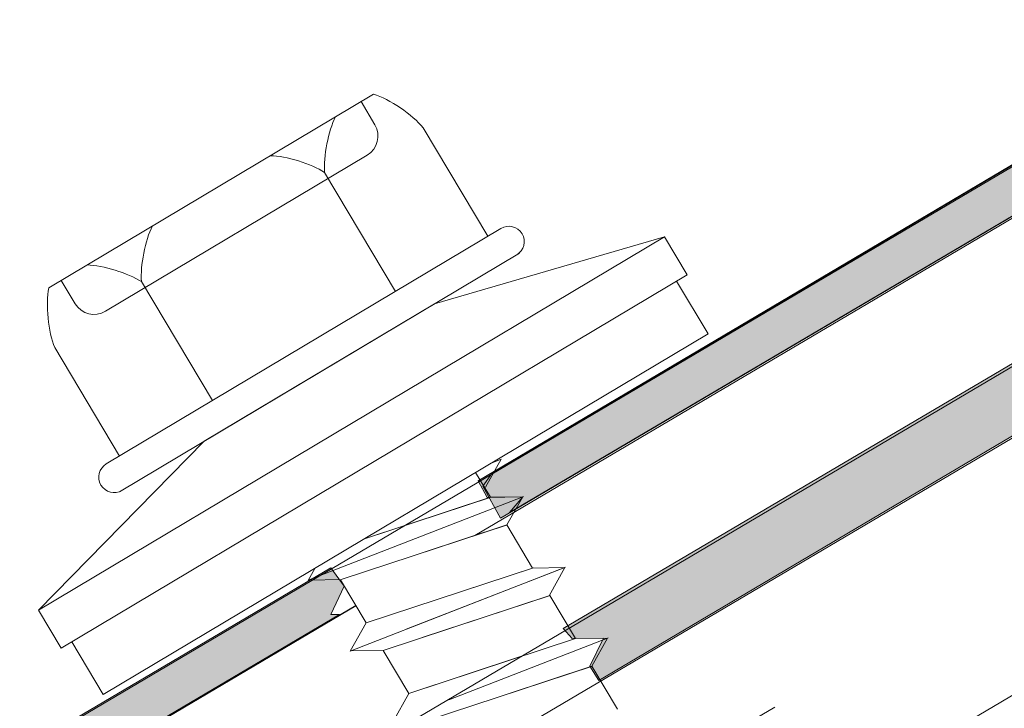
# Model space of a CAD drawing. Units: inches. Extents: x 0.47 to 8.03, y 0.6 to 10.4.
# Drawn here: x 3.76 to 3.95, y 5.37 to 5.5 of the extents above; entities that cross this region are included whole.
import ezdxf

# ---------------------------------------------------------------- set-up
doc = ezdxf.new("R2010")
doc.units = ezdxf.units.IN
doc.header["$MEASUREMENT"] = 0
doc.linetypes.add('AI-Linetype-1', pattern=[0.089495, 0.059663, -0.029832])
for name, color, linetype in [('1.00 PEN', 7, 'Continuous'), ('Flashing', 7, 'Continuous'), ('Sheathing', 7, 'Continuous')]:
    doc.layers.add(name, color=color, linetype=linetype)

# ---------------------------------------------------------------- blocks, each defined once
blk = doc.blocks.new('block 190')
at = {"layer": '1.00 PEN', "color": 4, "linetype": 'AI-Linetype-1', "lineweight": 20, "true_color": 0x00ffff}
blk.add_lwpolyline([(4.59457, 5.77477), (1.797, 4.12314)], dxfattribs=at)
blk = doc.blocks.new('block 191')
at = {"layer": '1.00 PEN', "color": 6, "lineweight": 20, "true_color": 0xff00ff}
blk.add_lwpolyline([(4.21291, 5.61712), (3.84744, 5.40136)], dxfattribs=at)
blk = doc.blocks.new('block 192')
at = {"layer": '1.00 PEN', "color": 6, "lineweight": 25, "true_color": 0xff00ff}
blk.add_lwpolyline([(3.82433, 5.38771), (1.76737, 4.17333)], dxfattribs=at)
blk = doc.blocks.new('block 266')
at = {"layer": '1.00 PEN', "color": 6, "lineweight": 5, "true_color": 0xff00ff}
blk.add_lwpolyline([(4.20853, 5.62453), (1.76302, 4.18068)], dxfattribs=at)
blk = doc.blocks.new('block 540')
at = {"layer": '1.00 PEN', "color": 3, "lineweight": 5, "true_color": 0x00ff00}
blk.add_lwpolyline([(3.85367, 5.40341), (3.829, 5.39528)], dxfattribs=at)
blk = doc.blocks.new('block 541')
at = {"layer": '1.00 PEN', "color": 3, "lineweight": 5, "true_color": 0x00ff00}
blk.add_lwpolyline([(3.85046, 5.40879), (3.82602, 5.40073)], dxfattribs=at)
blk = doc.blocks.new('block 542')
at = {"layer": '1.00 PEN', "color": 3, "lineweight": 5, "true_color": 0x00ff00}
blk.add_lwpolyline([(3.85673, 5.40887), (3.81507, 5.39268)], dxfattribs=at)
blk = doc.blocks.new('block 543')
at = {"layer": '1.00 PEN', "color": 3, "lineweight": 5, "true_color": 0x00ff00}
blk.add_lwpolyline([(3.84759, 5.4136), (3.85046, 5.40879)], dxfattribs=at)
blk = doc.blocks.new('block 544')
at = {"layer": '1.00 PEN', "color": 3, "lineweight": 5, "true_color": 0x00ff00}
blk.add_lwpolyline([(3.85673, 5.40887), (3.85367, 5.40341)], dxfattribs=at)
blk = doc.blocks.new('block 545')
at = {"layer": '1.00 PEN', "color": 3, "lineweight": 5, "true_color": 0x00ff00}
blk.add_lwpolyline([(3.85673, 5.40887), (3.85046, 5.40879)], dxfattribs=at)
blk = doc.blocks.new('block 546')
at = {"layer": '1.00 PEN', "color": 3, "lineweight": 5, "true_color": 0x00ff00}
blk.add_lwpolyline([(3.85609, 5.45615), (3.7784, 5.40983)], dxfattribs=at)
blk = doc.blocks.new('block 547')
at = {"layer": '1.00 PEN', "color": 3, "lineweight": 5, "true_color": 0x00ff00}
blk.add_lwpolyline([(3.76586, 5.43786), (3.77842, 5.41678)], dxfattribs=at)
blk = doc.blocks.new('block 548')
at = {"layer": '1.00 PEN', "color": 3, "lineweight": 5, "true_color": 0x00ff00}
blk.add_lwpolyline([(3.83739, 5.48051), (3.84996, 5.45945)], dxfattribs=at)
blk = doc.blocks.new('block 549')
at = {"layer": '1.00 PEN', "color": 3, "lineweight": 5, "true_color": 0x00ff00}
blk.add_lwpolyline([(3.85251, 5.46097), (3.77586, 5.41526)], dxfattribs=at)
blk = doc.blocks.new('block 550')
at = {"layer": '1.00 PEN', "color": 3, "lineweight": 5, "true_color": 0x00ff00}
blk.add_open_spline([(3.85661, 5.45994), (3.85576, 5.46135), (3.85393, 5.46182), (3.85251, 5.46097)], degree=3, dxfattribs=at)
blk = doc.blocks.new('block 551')
at = {"layer": '1.00 PEN', "color": 3, "lineweight": 5, "true_color": 0x00ff00}
blk.add_open_spline([(3.85557, 5.45585), (3.85699, 5.4567), (3.85745, 5.45853), (3.85661, 5.45994)], degree=3, dxfattribs=at)
blk = doc.blocks.new('block 552')
at = {"layer": '1.00 PEN', "color": 3, "lineweight": 5, "true_color": 0x00ff00}
blk.add_lwpolyline([(3.82774, 5.48705), (3.7647, 5.44945)], dxfattribs=at)
blk = doc.blocks.new('block 553')
at = {"layer": '1.00 PEN', "color": 3, "lineweight": 5, "true_color": 0x00ff00}
blk.add_open_spline([(3.78269, 5.45065), (3.78014, 5.45231), (3.7752, 5.45385), (3.77215, 5.45389)], degree=3, dxfattribs=at)
blk = doc.blocks.new('block 554')
at = {"layer": '1.00 PEN', "color": 3, "lineweight": 5, "true_color": 0x00ff00}
blk.add_open_spline([(3.78483, 5.46146), (3.78343, 5.45874), (3.78243, 5.45368), (3.78269, 5.45065)], degree=3, dxfattribs=at)
blk = doc.blocks.new('block 555')
at = {"layer": '1.00 PEN', "color": 3, "lineweight": 5, "true_color": 0x00ff00}
blk.add_open_spline([(3.81825, 5.47185), (3.8157, 5.47353), (3.81077, 5.47505), (3.80771, 5.4751)], degree=3, dxfattribs=at)
blk = doc.blocks.new('block 556')
at = {"layer": '1.00 PEN', "color": 3, "lineweight": 5, "true_color": 0x00ff00}
blk.add_open_spline([(3.82039, 5.48266), (3.81899, 5.47996), (3.81798, 5.47488), (3.81825, 5.47185)], degree=3, dxfattribs=at)
blk = doc.blocks.new('block 557')
at = {"layer": '1.00 PEN', "color": 3, "lineweight": 5, "true_color": 0x00ff00}
blk.add_lwpolyline([(3.83202, 5.44875), (3.81825, 5.47185)], dxfattribs=at)
blk = doc.blocks.new('block 558')
at = {"layer": '1.00 PEN', "color": 3, "lineweight": 5, "true_color": 0x00ff00}
blk.add_lwpolyline([(3.79646, 5.42755), (3.78269, 5.45065)], dxfattribs=at)
blk = doc.blocks.new('block 559')
at = {"layer": '1.00 PEN', "color": 3, "lineweight": 5, "true_color": 0x00ff00}
blk.add_lwpolyline([(3.82653, 5.47521), (3.77569, 5.4449)], dxfattribs=at)
blk = doc.blocks.new('block 560')
at = {"layer": '1.00 PEN', "color": 3, "lineweight": 5, "true_color": 0x00ff00}
blk.add_open_spline([(3.76981, 5.44637), (3.77102, 5.44434), (3.77366, 5.44367), (3.77569, 5.4449)], degree=3, dxfattribs=at)
blk = doc.blocks.new('block 561')
at = {"layer": '1.00 PEN', "color": 3, "lineweight": 5, "true_color": 0x00ff00}
blk.add_open_spline([(3.82653, 5.47521), (3.82856, 5.47642), (3.82923, 5.47906), (3.82801, 5.4811)], degree=3, dxfattribs=at)
blk = doc.blocks.new('block 562')
at = {"layer": '1.00 PEN', "color": 3, "lineweight": 5, "true_color": 0x00ff00}
blk.add_lwpolyline([(3.82801, 5.4811), (3.82533, 5.4856)], dxfattribs=at)
blk = doc.blocks.new('block 563')
at = {"layer": '1.00 PEN', "color": 3, "lineweight": 5, "true_color": 0x00ff00}
blk.add_open_spline([(3.83739, 5.48051), (3.83536, 5.48305), (3.83085, 5.4861), (3.82774, 5.48705)], degree=3, dxfattribs=at)
blk = doc.blocks.new('block 564')
at = {"layer": '1.00 PEN', "color": 3, "lineweight": 5, "true_color": 0x00ff00}
blk.add_lwpolyline([(3.76981, 5.44637), (3.76711, 5.45089)], dxfattribs=at)
blk = doc.blocks.new('block 565')
at = {"layer": '1.00 PEN', "color": 3, "lineweight": 5, "true_color": 0x00ff00}
blk.add_open_spline([(3.7647, 5.44945), (3.76405, 5.44625), (3.76459, 5.44085), (3.76586, 5.43786)], degree=3, dxfattribs=at)
blk = doc.blocks.new('block 566')
at = {"layer": '1.00 PEN', "color": 3, "lineweight": 5, "true_color": 0x00ff00}
blk.add_lwpolyline([(3.85661, 5.45994), (3.85661, 5.45994)], dxfattribs=at)
blk = doc.blocks.new('block 567')
at = {"layer": '1.00 PEN', "color": 3, "lineweight": 5, "true_color": 0x00ff00}
blk.add_open_spline([(3.77586, 5.41526), (3.77444, 5.41442), (3.77398, 5.41259), (3.77482, 5.41116)], degree=3, dxfattribs=at)
blk = doc.blocks.new('block 568')
at = {"layer": '1.00 PEN', "color": 3, "lineweight": 5, "true_color": 0x00ff00}
blk.add_open_spline([(3.77482, 5.41116), (3.77566, 5.40975), (3.7775, 5.40929), (3.77891, 5.41013)], degree=3, dxfattribs=at)
blk = doc.blocks.new('block 569')
at = {"layer": '1.00 PEN', "color": 3, "lineweight": 5, "true_color": 0x00ff00}
blk.add_lwpolyline([(3.85253, 5.41618), (3.84948, 5.41072)], dxfattribs=at)
blk = doc.blocks.new('block 570')
at = {"layer": '1.00 PEN', "color": 3, "lineweight": 5, "true_color": 0x00ff00}
blk.add_lwpolyline([(3.76272, 5.38689), (3.76712, 5.37951)], dxfattribs=at)
blk = doc.blocks.new('block 571')
at = {"layer": '1.00 PEN', "color": 3, "lineweight": 5, "true_color": 0x00ff00}
blk.add_lwpolyline([(3.77528, 5.37047), (3.89273, 5.44051)], dxfattribs=at)
blk = doc.blocks.new('block 572')
at = {"layer": '1.00 PEN', "color": 3, "lineweight": 5, "true_color": 0x00ff00}
blk.add_lwpolyline([(3.76712, 5.37951), (3.76712, 5.37951)], dxfattribs=at)
blk = doc.blocks.new('block 573')
at = {"layer": '1.00 PEN', "color": 3, "lineweight": 5, "true_color": 0x00ff00}
blk.add_lwpolyline([(3.88427, 5.45937), (3.88867, 5.45199)], dxfattribs=at)
blk = doc.blocks.new('block 574')
at = {"layer": '1.00 PEN', "color": 3, "lineweight": 5, "true_color": 0x00ff00}
blk.add_lwpolyline([(3.88662, 5.45077), (3.89273, 5.44051)], dxfattribs=at)
blk = doc.blocks.new('block 575')
at = {"layer": '1.00 PEN', "color": 3, "lineweight": 5, "true_color": 0x00ff00}
blk.add_lwpolyline([(3.76917, 5.38073), (3.77528, 5.37047)], dxfattribs=at)
blk = doc.blocks.new('block 576')
at = {"layer": '1.00 PEN', "color": 3, "lineweight": 5, "true_color": 0x00ff00}
blk.add_lwpolyline([(3.76712, 5.37951), (3.88867, 5.45199)], dxfattribs=at)
blk = doc.blocks.new('block 577')
at = {"layer": '1.00 PEN', "color": 3, "lineweight": 5, "true_color": 0x00ff00}
blk.add_lwpolyline([(3.76272, 5.38689), (3.88427, 5.45937)], dxfattribs=at)
blk = doc.blocks.new('block 578')
at = {"layer": '1.00 PEN', "color": 3, "lineweight": 5, "true_color": 0x00ff00}
blk.add_lwpolyline([(3.83959, 5.44632), (3.88427, 5.45937)], dxfattribs=at)
blk = doc.blocks.new('block 579')
at = {"layer": '1.00 PEN', "color": 3, "lineweight": 5, "true_color": 0x00ff00}
blk.add_lwpolyline([(3.7949, 5.41967), (3.76272, 5.38689)], dxfattribs=at)
blk = doc.blocks.new('block 580')
at = {"layer": '1.00 PEN', "color": 3, "lineweight": 5, "true_color": 0x00ff00}
blk.add_lwpolyline([(3.7949, 5.41967), (3.83959, 5.44632)], dxfattribs=at)
blk = doc.blocks.new('block 581')
at = {"layer": '1.00 PEN', "color": 3, "lineweight": 5, "true_color": 0x00ff00}
blk.add_lwpolyline([(3.85253, 5.41618), (3.85078, 5.4155)], dxfattribs=at)
blk = doc.blocks.new('block 582')
at = {"layer": '1.00 PEN', "color": 3, "lineweight": 5, "true_color": 0x00ff00}
blk.add_lwpolyline([(3.81519, 5.3927), (3.82146, 5.3928)], dxfattribs=at)
blk = doc.blocks.new('block 583')
at = {"layer": '1.00 PEN', "color": 3, "lineweight": 5, "true_color": 0x00ff00}
blk.add_lwpolyline([(3.81507, 5.39266), (3.81635, 5.39497)], dxfattribs=at)
blk = doc.blocks.new('block 584')
at = {"layer": '1.00 PEN', "color": 3, "lineweight": 5, "true_color": 0x00ff00}
blk.add_lwpolyline([(3.85686, 5.40893), (3.85672, 5.40887)], dxfattribs=at)
blk = doc.blocks.new('block 585')
at = {"layer": '1.00 PEN', "color": 3, "lineweight": 5, "true_color": 0x00ff00}
blk.add_lwpolyline([(3.81726, 5.39352), (3.81507, 5.39266)], dxfattribs=at)
blk = doc.blocks.new('block 586')
at = {"layer": '1.00 PEN', "color": 3, "lineweight": 5, "true_color": 0x00ff00}
blk.add_lwpolyline([(3.8506, 5.40883), (3.82602, 5.40073)], dxfattribs=at)
blk = doc.blocks.new('block 587')
at = {"layer": '1.00 PEN', "color": 3, "lineweight": 5, "true_color": 0x00ff00}
blk.add_lwpolyline([(3.8538, 5.40346), (3.82146, 5.3928)], dxfattribs=at)
blk = doc.blocks.new('block 588')
at = {"layer": '1.00 PEN', "color": 3, "lineweight": 5, "true_color": 0x00ff00}
blk.add_lwpolyline([(3.86186, 5.38968), (3.83719, 5.38155)], dxfattribs=at)
blk = doc.blocks.new('block 589')
at = {"layer": '1.00 PEN', "color": 3, "lineweight": 5, "true_color": 0x00ff00}
blk.add_lwpolyline([(3.85865, 5.39505), (3.8263, 5.3844)], dxfattribs=at)
blk = doc.blocks.new('block 590')
at = {"layer": '1.00 PEN', "color": 3, "lineweight": 5, "true_color": 0x00ff00}
blk.add_lwpolyline([(3.86491, 5.39515), (3.8341, 5.38316)], dxfattribs=at)
blk = doc.blocks.new('block 591')
at = {"layer": '1.00 PEN', "color": 3, "lineweight": 5, "true_color": 0x00ff00}
blk.add_lwpolyline([(3.85367, 5.40341), (3.85865, 5.39505)], dxfattribs=at)
blk = doc.blocks.new('block 592')
at = {"layer": '1.00 PEN', "color": 3, "lineweight": 5, "true_color": 0x00ff00}
blk.add_lwpolyline([(3.86491, 5.39515), (3.86186, 5.38968)], dxfattribs=at)
blk = doc.blocks.new('block 593')
at = {"layer": '1.00 PEN', "color": 3, "lineweight": 5, "true_color": 0x00ff00}
blk.add_lwpolyline([(3.86491, 5.39515), (3.85865, 5.39505)], dxfattribs=at)
blk = doc.blocks.new('block 594')
at = {"layer": '1.00 PEN', "color": 3, "lineweight": 5, "true_color": 0x00ff00}
blk.add_lwpolyline([(3.8263, 5.3844), (3.82133, 5.39276)], dxfattribs=at)
blk = doc.blocks.new('block 595')
at = {"layer": '1.00 PEN', "color": 3, "lineweight": 5, "true_color": 0x00ff00}
blk.add_lwpolyline([(3.82339, 5.37898), (3.82965, 5.37907)], dxfattribs=at)
blk = doc.blocks.new('block 596')
at = {"layer": '1.00 PEN', "color": 3, "lineweight": 5, "true_color": 0x00ff00}
blk.add_lwpolyline([(3.82325, 5.37894), (3.8263, 5.3844)], dxfattribs=at)
blk = doc.blocks.new('block 597')
at = {"layer": '1.00 PEN', "color": 3, "lineweight": 5, "true_color": 0x00ff00}
blk.add_lwpolyline([(3.86505, 5.39519), (3.82325, 5.37894)], dxfattribs=at)
blk = doc.blocks.new('block 598')
at = {"layer": '1.00 PEN', "color": 3, "lineweight": 5, "true_color": 0x00ff00}
blk.add_lwpolyline([(3.85879, 5.3951), (3.8263, 5.3844)], dxfattribs=at)
blk = doc.blocks.new('block 599')
at = {"layer": '1.00 PEN', "color": 3, "lineweight": 5, "true_color": 0x00ff00}
blk.add_lwpolyline([(3.862, 5.38972), (3.82965, 5.37907)], dxfattribs=at)
blk = doc.blocks.new('block 600')
at = {"layer": '1.00 PEN', "color": 3, "lineweight": 5, "true_color": 0x00ff00}
blk.add_lwpolyline([(3.87016, 5.37599), (3.8455, 5.36787)], dxfattribs=at)
blk = doc.blocks.new('block 601')
at = {"layer": '1.00 PEN', "color": 3, "lineweight": 5, "true_color": 0x00ff00}
blk.add_lwpolyline([(3.85647, 5.37792), (3.83461, 5.37072)], dxfattribs=at)
blk = doc.blocks.new('block 602')
at = {"layer": '1.00 PEN', "color": 3, "lineweight": 5, "true_color": 0x00ff00}
blk.add_lwpolyline([(3.87321, 5.38146), (3.8424, 5.36947)], dxfattribs=at)
blk = doc.blocks.new('block 603')
at = {"layer": '1.00 PEN', "color": 3, "lineweight": 5, "true_color": 0x00ff00}
blk.add_lwpolyline([(3.86197, 5.38972), (3.86695, 5.38136)], dxfattribs=at)
blk = doc.blocks.new('block 604')
at = {"layer": '1.00 PEN', "color": 3, "lineweight": 5, "true_color": 0x00ff00}
blk.add_lwpolyline([(3.87321, 5.38146), (3.87016, 5.37599)], dxfattribs=at)
blk = doc.blocks.new('block 605')
at = {"layer": '1.00 PEN', "color": 3, "lineweight": 5, "true_color": 0x00ff00}
blk.add_lwpolyline([(3.87321, 5.38146), (3.86695, 5.38136)], dxfattribs=at)
blk = doc.blocks.new('block 606')
at = {"layer": '1.00 PEN', "color": 3, "lineweight": 5, "true_color": 0x00ff00}
blk.add_lwpolyline([(3.83461, 5.37072), (3.82963, 5.37907)], dxfattribs=at)
blk = doc.blocks.new('block 608')
at = {"layer": '1.00 PEN', "color": 3, "lineweight": 5, "true_color": 0x00ff00}
blk.add_lwpolyline([(3.83155, 5.36525), (3.83461, 5.37072)], dxfattribs=at)
blk = doc.blocks.new('block 609')
at = {"layer": '1.00 PEN', "color": 3, "lineweight": 5, "true_color": 0x00ff00}
blk.add_lwpolyline([(3.87335, 5.3815), (3.87321, 5.38145)], dxfattribs=at)
blk = doc.blocks.new('block 610')
at = {"layer": '1.00 PEN', "color": 3, "lineweight": 5, "true_color": 0x00ff00}
blk.add_lwpolyline([(3.86709, 5.38141), (3.86695, 5.38136)], dxfattribs=at)
blk = doc.blocks.new('block 611')
at = {"layer": '1.00 PEN', "color": 3, "lineweight": 5, "true_color": 0x00ff00}
blk.add_lwpolyline([(3.86695, 5.38136), (3.83461, 5.37072)], dxfattribs=at)
blk = doc.blocks.new('block 612')
at = {"layer": '1.00 PEN', "color": 3, "lineweight": 5, "true_color": 0x00ff00}
blk.add_lwpolyline([(3.8703, 5.37603), (3.83795, 5.36537)], dxfattribs=at)
blk = doc.blocks.new('block 616')
at = {"layer": '1.00 PEN', "color": 3, "lineweight": 5, "true_color": 0x00ff00}
blk.add_lwpolyline([(3.87016, 5.37599), (3.87514, 5.36764)], dxfattribs=at)
blk = doc.blocks.new('block 723')
at = {"layer": 'Sheathing', "color": 254, "lineweight": 5, "true_color": 0xd6d6d6}
blk.add_lwpolyline([(4.6463, 5.78038), (1.80791, 4.10466)], dxfattribs=at)
blk = doc.blocks.new('block 737')
at = {"true_color": 0xff00ff}
blk.add_hatch(color=6, dxfattribs=at).paths.add_polyline_path([(4.19966, 5.60951), (4.19445, 5.61697), (3.8507, 5.41339), (3.84896, 5.41095), (3.85243, 5.40476)])
at = {"lineweight": 0}
blk.add_lwpolyline([(4.19966, 5.60951), (4.19445, 5.61697), (3.8507, 5.41339), (3.84896, 5.41095), (3.85243, 5.40476), (4.19966, 5.60951)], dxfattribs=at)
blk = doc.blocks.new('block 738')
at = {"true_color": 0xff00ff}
blk.add_hatch(color=6, dxfattribs=at).paths.add_polyline_path([(3.82118, 5.38602), (3.81945, 5.38602), (3.82205, 5.3915), (3.81945, 5.3951), (2.7066, 4.73845), (2.70834, 4.73601), (2.71181, 4.73112)])
at = {"lineweight": 0}
blk.add_lwpolyline([(3.82118, 5.38602), (3.81945, 5.38602), (3.82205, 5.3915), (3.81945, 5.3951), (2.7066, 4.73845), (2.70834, 4.73601), (2.71181, 4.73112), (3.82118, 5.38602)], dxfattribs=at)
blk = doc.blocks.new('block 740')
at = {"true_color": 0xff00ff}
blk.add_hatch(color=6, dxfattribs=at).paths.add_polyline_path([(3.85677, 5.40886), (3.85417, 5.40582), (4.19966, 5.60951), (4.19445, 5.61697), (3.84809, 5.412), (3.84983, 5.40872)])
at = {"lineweight": 0}
blk.add_lwpolyline([(3.85677, 5.40886), (3.85417, 5.40582), (4.19966, 5.60951), (4.19445, 5.61697), (3.84809, 5.412), (3.84983, 5.40872), (3.85677, 5.40886), (3.85677, 5.40886)], dxfattribs=at)
blk = doc.blocks.new('block 770')
at = {"layer": 'Flashing', "true_color": 0xff0000}
h = blk.add_hatch(color=1, dxfattribs=at)
edge = h.paths.add_edge_path()
edge.add_spline(control_points=[(3.83768, 5.36537), (3.83768, 5.36537), (3.83507, 5.36527), (3.83507, 5.36527), (3.83507, 5.36527), (3.69792, 5.28486), (3.69792, 5.28486), (3.69792, 5.28486), (3.704, 5.27461), (3.704, 5.27461), (3.704, 5.27461), (3.84636, 5.35827), (3.84636, 5.35827), (3.84636, 5.35827), (3.84202, 5.35699), (3.84202, 5.35699), (3.84202, 5.35699), (3.83681, 5.36527), (3.83681, 5.36527), (3.83768, 5.36537), (3.83768, 5.36537), (3.83768, 5.36537)], knot_values=[0, 0, 0, 0, 1, 1, 1, 2, 2, 2, 3, 3, 3, 4, 4, 4, 5, 5, 5, 6, 6, 6, 7, 7, 7, 7], degree=3, periodic=0)
h.paths.add_polyline_path([(3.86459, 5.38333), (3.86632, 5.38135), (3.8724, 5.38146), (3.86979, 5.37598), (3.87153, 5.37319), (4.32032, 5.63865), (4.13108, 5.9563), (3.99306, 5.87473), (3.99219, 5.87357), (3.99827, 5.86518), (4.00087, 5.86529), (4.12761, 5.94), (4.30469, 5.64285)])
at = {"layer": 'Flashing', "lineweight": 0}
blk.add_lwpolyline([(3.86459, 5.38333), (3.86632, 5.38135), (3.8724, 5.38146), (3.86979, 5.37598), (3.87153, 5.37319), (4.32032, 5.63865), (4.13108, 5.9563), (3.99306, 5.87473), (3.99219, 5.87357), (3.99827, 5.86518), (4.00087, 5.86529), (4.12761, 5.94), (4.30469, 5.64285), (3.86459, 5.38333), (3.86459, 5.38333)], dxfattribs=at)
blk = doc.blocks.new('block 771')
at = {"layer": 'Flashing', "color": 1, "lineweight": 5, "true_color": 0xff0000}
blk.add_lwpolyline([(4.30514, 5.6428), (3.69888, 5.28487)], dxfattribs=at)
blk = doc.blocks.new('block 772')
at = {"layer": 'Flashing', "color": 1, "lineweight": 5, "true_color": 0xff0000}
blk.add_lwpolyline([(4.32152, 5.63861), (3.70494, 5.27459)], dxfattribs=at)

msp = doc.modelspace()

# ---------------------------------------------------------------- block references
for name in ['block 740', 'block 737', 'block 738']:
    msp.add_blockref(name, (0, 0))
at = {"layer": '1.00 PEN'}
for name in ['block 190', 'block 266', 'block 191', 'block 552', 'block 563', 'block 562', 'block 556', 'block 561', 'block 548', 'block 559', 'block 555', 'block 557', 'block 549', 'block 554', 'block 550', 'block 577', 'block 578', 'block 551', 'block 566', 'block 573', 'block 546', 'block 553', 'block 576', 'block 565', 'block 564', 'block 558', 'block 574', 'block 560', 'block 580', 'block 571', 'block 547', 'block 579', 'block 567', 'block 569', 'block 581', 'block 543', 'block 568', 'block 542', 'block 586', 'block 541', 'block 545', 'block 544', 'block 584', 'block 587', 'block 540', 'block 591', 'block 583', 'block 597', 'block 598', 'block 589', 'block 590', 'block 593', 'block 592', 'block 585', 'block 582', 'block 594', 'block 599', 'block 588', 'block 603', 'block 192', 'block 570', 'block 596', 'block 575', 'block 611', 'block 602', 'block 605', 'block 610', 'block 604', 'block 609', 'block 572', 'block 595', 'block 606', 'block 601', 'block 612', 'block 600', 'block 616', 'block 608']:
    msp.add_blockref(name, (0, 0), dxfattribs=at)
at = {"layer": 'Flashing'}
for name in ['block 770', 'block 771', 'block 772']:
    msp.add_blockref(name, (0, 0), dxfattribs=at)
at = {"layer": 'Sheathing'}
msp.add_blockref('block 723', (0, 0), dxfattribs=at)

doc.saveas('drawing.dxf')
